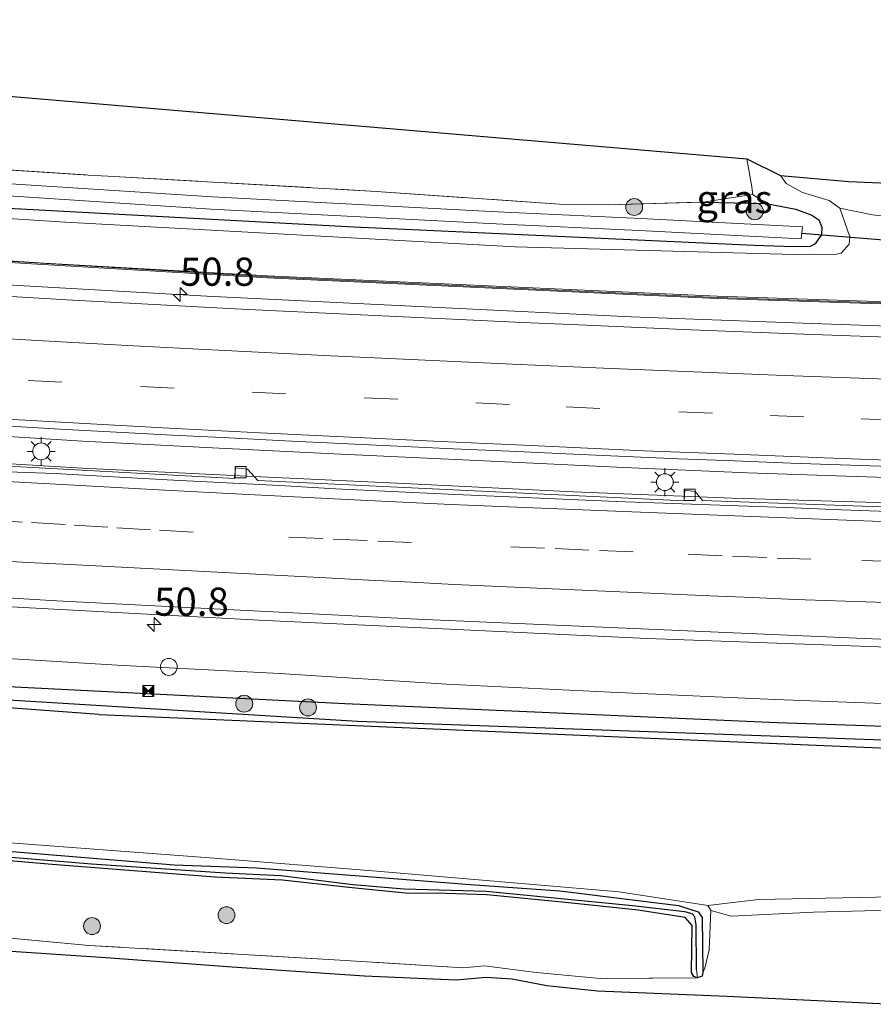
# Model space of a CAD drawing. Units: metres. Extents: x 160000 to 170000, y 462500 to 464750.
# Drawn here: x 163672 to 163747, y 463805 to 463893 of the extents above; entities that cross this region are included whole.
import ezdxf
from ezdxf.enums import TextEntityAlignment as Align

# ---------------------------------------------------------------- set-up
doc = ezdxf.new("R2010")
doc.units = ezdxf.units.M
doc.linetypes.add('IE-TERREINAFSCHEIDING', pattern=[10, 8, -2])
doc.linetypes.add('VW-3-9_STREEP', pattern=[12, 3, -9])
doc.layers.get('0').update_dxf_attribs({"lineweight": 25})
for name, color, linetype, lineweight in [('B-ME-AM-KILOMETR-S-B1', 7, 'Continuous', 18), ('B-ME-BV-GELEIDECONSTRUCTIE-GELEIDERAIL-L-B1', 213, 'BV-GELEIDERAIL', 18), ('B-ME-GR-BOMENSTRUIKEN-GV-B6', 93, 'Continuous', 18), ('B-ME-GR-BOOM-S-B1', 93, 'Continuous', 18), ('B-ME-GW-INSTEEKWATERGANG-L-B1', 10, 'Continuous', 25), ('B-ME-GW-KRUINLIJN-L-B1', 93, 'Continuous', 18), ('B-ME-GW-TEENLIJN-L-B1', 93, 'Continuous', 18), ('B-ME-GW-WATERGANG-GREPPEL-L-B1', 10, 'Continuous', 25), ('B-ME-IE-GRASLAND-GV-B6', 93, 'Continuous', 18), ('B-ME-IE-GRONDWERKLIJN-GROND_INGERICHT-GV-B6', 253, 'Continuous', 18), ('B-ME-IE-INRICHTINGSELEMENT-S-B1', 253, 'Continuous', 18), ('B-ME-IE-MEUBILAIR_WEGMEUBILAIR-LICHTMAST-S-B1', 8, 'Continuous', 18), ('B-ME-IE-TERREINAFSCHEIDING-RASTERHEKWERK-L-B1', 8, 'IE-TERREINAFSCHEIDING', 18), ('B-ME-KG-KADASTRAAL-OPNAMEDTMGRENS-L-B1', 10, 'Continuous', 25), ('B-ME-KW-DUIKER-L-B1', 10, 'Continuous', 25), ('B-ME-KW-GELUIDSWERING-GV-B6', 8, 'Continuous', 18), ('B-ME-KW-SCHERM-L-B1', 8, 'Continuous', 18), ('B-ME-OG-WATER-GV-B6', 153, 'Continuous', 18), ('B-ME-VH-VERH_SOORT-BETON-OVERIG-GV-B6', 8, 'IE-TERREINAFSCHEIDING-NATUURLIJK-HOUTWAL', 18), ('B-ME-VH-VERH_SOORT-BITUMEN-GV-B6', 8, 'IE-TERREINAFSCHEIDING-NATUURLIJK-HOUTWAL', 18), ('B-ME-VV-KOLK-S-B1', 8, 'Continuous', 18), ('B-ME-VW-MARKERING-39STREEP-015-L-B1', 255, 'VW-3-9_STREEP', 18), ('B-ME-VW-MARKERING-STREEP-015-L-B1', 7, 'Continuous', 18)]:
    doc.layers.add(name, color=color, linetype=linetype, lineweight=lineweight)
doc.styles.add('NLCS-ISO', font='NLCS-ISO.TTF')
doc.linetypes.add('BV-GELEIDERAIL', pattern='A,10,-3,[108,NLCS.SHX,S=1,R=0,X=0,Y=0],-3', length=16)
doc.linetypes.add('IE-TERREINAFSCHEIDING-NATUURLIJK-HOUTWAL', pattern='A,7,-1.5,[67,NLCS.SHX,S=0.75,R=45,X=0,Y=0],-1.5,7,-1.5,[70,NLCS.SHX,S=0.75,R=0,X=0,Y=0],-1.5', length=20)

# ---------------------------------------------------------------- blocks, each defined once
blk = doc.blocks.new('camera')
h = blk.add_hatch(color=256)
h.paths.add_polyline_path([(0.5, 0.5), (-0.5, 0.5), (0, 0)])
h.paths.add_polyline_path([(0, 0), (-0.5, -0.5), (0.5, -0.5)])
for p, q in [((-0.5, 0.5), (0.5, -0.5)), ((0.5, 0.5), (-0.5, -0.5))]:
    blk.add_line(p, q)
blk.add_lwpolyline([(-0.5, 0.5), (0.5, 0.5), (0.5, -0.5), (-0.5, -0.5)], close=True)
blk = doc.blocks.new('dtb')
blk.add_circle((0, 0), 0.75)
blk = doc.blocks.new('boom')
blk.add_hatch(color=256).paths.add_polyline_path([(-0.75, 0, 1), (0.75, 0, 1)])
blk.add_circle((0, 0), 0.75)
blk = doc.blocks.new('hecto')
for p, q in [((0, 0.625), (-0.625, 0)), ((0, -0.625), (0, 0.625)), ((-0.625, 0), (0.625, 0)), ((0.625, 0), (0, -0.625))]:
    blk.add_line(p, q)
blk = doc.blocks.new('kolk')
blk.add_lwpolyline([(-0.5, -0.5), (0.5, -0.5), (0.5, 0.5), (-0.5, 0.5)], close=True)
blk = doc.blocks.new('lantaarnpaal')
for p, q in [((-0.884, 0.884), (-0.53, 0.53)), ((0, 0.75), (0, 1.25)), ((0.53, 0.53), (0.884, 0.884)), ((-0.75, 0), (-1.25, 0)), ((0.75, 0), (1.25, 0)), ((-0.53, -0.53), (-0.884, -0.884)), ((0, -0.75), (0, -1.25)), ((0.53, -0.53), (0.884, -0.884))]:
    blk.add_line(p, q)
blk.add_circle((0, 0), 0.75)

msp = doc.modelspace()

# ---------------------------------------------------------------- linework, layer by layer
at = {"layer": 'B-ME-BV-GELEIDECONSTRUCTIE-GELEIDERAIL-L-B1'}
for points in [[(163589.456, 463874.867, 6.473), (163602.217, 463873.763, 6.473), (163618.06, 463872.641, 6.473), (163631.992, 463871.652, 6.492), (163643.988, 463870.857, 6.512), (163656.459, 463870.032, 6.492), (163671.953, 463869.089, 6.512), (163688.2, 463868.194, 6.551), (163708.793, 463867.186, 6.531), (163725.891, 463866.337, 6.551), (163740.311, 463865.801, 6.531), (163753.025, 463865.374, 6.492), (163766.337, 463864.939, 6.492), (163779.581, 463864.58, 6.57), (163797.404, 463864.04, 6.59), (163813.209, 463863.815, 6.629), (163825.488, 463863.733, 6.629), (163836.332, 463863.631, 6.643)], [(163588.479, 463861.499, 6.792), (163598.44, 463860.575, 6.792), (163609.815, 463859.752, 6.831), (163622.163, 463858.791, 6.831), (163634.222, 463857.923, 6.831), (163642.393, 463857.435, 6.811), (163652.881, 463856.806, 6.831), (163665.403, 463856.027, 6.831), (163677.14, 463855.311, 6.87), (163689.289, 463854.677, 6.87), (163699.475, 463854.173, 6.909), (163712.842, 463853.55, 6.928), (163725.237, 463852.943, 6.909), (163736.218, 463852.491, 6.967), (163745.015, 463852.194, 6.948), (163760.998, 463851.644, 6.948), (163772.854, 463851.285, 6.948), (163785.146, 463850.947, 6.987), (163797.399, 463850.703, 6.948), (163810.585, 463850.458, 6.948), (163821.438, 463850.396, 6.948), (163832.247, 463850.415, 6.948), (163838.139, 463850.365, 6.96)], [(163837.954, 463847.975, 6.831), (163824.832, 463848.096, 6.811), (163812.081, 463848.185, 6.811), (163800.581, 463848.356, 6.772), (163785.974, 463848.624, 6.792), (163773.593, 463848.866, 6.811), (163759.644, 463849.333, 6.831), (163746.723, 463849.874, 6.792), (163734.866, 463850.239, 6.772), (163720.782, 463850.796, 6.792), (163706.307, 463851.518, 6.792), (163692.994, 463852.122, 6.733), (163677.15, 463852.897, 6.753), (163662.873, 463853.77, 6.753), (163646.235, 463854.825, 6.733), (163631.689, 463855.73, 6.714), (163615.547, 463856.935, 6.694), (163599.722, 463858.175, 6.694), (163588.3, 463859.051, 6.712)], [(163842.651, 463830.422, 6.886), (163833.315, 463830.415, 6.886), (163823.931, 463830.497, 6.847), (163816.003, 463830.557, 6.847), (163806.64, 463830.509, 6.847), (163797.274, 463830.667, 6.866), (163786.677, 463830.893, 6.847), (163777.294, 463831.089, 6.808), (163761.367, 463831.504, 6.827), (163750.622, 463831.894, 6.808), (163738.686, 463832.342, 6.808), (163724.047, 463833.005, 6.808), (163709.481, 463833.717, 6.847), (163694.641, 463834.666, 6.808), (163680.226, 463835.404, 6.827), (163669.462, 463836.043, 6.847), (163658.788, 463836.701, 6.827), (163646.806, 463837.434, 6.788), (163634.878, 463838.261, 6.73), (163624.323, 463838.922, 6.73), (163609.564, 463840.123, 6.73), (163596.324, 463841.083, 6.71), (163587.042, 463841.86, 6.659)]]:
    msp.add_polyline3d(points, dxfattribs=at)
at = {"layer": 'B-ME-GR-BOMENSTRUIKEN-GV-B6'}
for points in [[(163752.872, 463874.829, 5.856), (163747.325, 463875.413, 5.861), (163744.444, 463876.008, 5.865), (163743.476, 463876.684, 5.865), (163741.123, 463877.395, 5.865), (163739.667, 463878.196, 5.865), (163739.15, 463878.897, 5.865), (163745.242, 463878.37, 6.371), (163752.249, 463878.06, 6.371)], [(163586.689, 463837.04, 5.657), (163610.515, 463835.3, 5.714), (163643.849, 463833.199, 5.723), (163668.928, 463831.712, 5.756), (163678.612, 463831.014, 5.789), (163686.272, 463830.687, 5.797), (163726.235, 463828.979, 5.836), (163766.199, 463827.272, 5.876), (163802.86, 463826.483, 5.96), (163825.444, 463826.093, 6.164), (163864.372, 463826.245, 6.106)], [(163837.023, 463814.339, 6.127), (163809.074, 463814.226, 5.901), (163805.072, 463814.046, 6.027), (163801.731, 463814.476, 6.208), (163799.58, 463815.296, 6.266), (163795.874, 463815.553, 6.29), (163767.028, 463815.157, 6.121), (163737.207, 463814.585, 5.968), (163732.702, 463814.048, 5.729), (163724.827, 463815.256, 5.96), (163703.283, 463817.099, 5.826), (163688.451, 463818.274, 5.566), (163665.54, 463819.99, 5.66), (163654.757, 463820.605, 5.664), (163650.134, 463821.176, 5.656), (163638.536, 463822.145, 5.631), (163608.1, 463825.458, 5.322), (163596.531, 463827.151, 5.109), (163595.49, 463827.061, 5.122), (163593.673, 463826.502, 5.234), (163590.827, 463825.095, 5.274)], [(163732.969, 463813.584, 5.732), (163732.702, 463814.048, 5.729), (163737.207, 463814.585, 5.968), (163767.028, 463815.157, 6.121), (163795.874, 463815.553, 6.29), (163799.58, 463815.296, 6.266), (163801.731, 463814.476, 6.208), (163805.072, 463814.046, 6.027), (163802.504, 463813.253, 5.935), (163799.992, 463813.424, 5.931), (163785.284, 463813.591, 5.825), (163771.059, 463813.73, 5.842), (163758.076, 463813.864, 5.842), (163742.085, 463813.449, 5.816), (163734.778, 463813.104, 5.849), (163732.969, 463813.584, 5.732)]]:
    msp.add_polyline3d(points, dxfattribs=at)
at = {"layer": 'B-ME-GW-INSTEEKWATERGANG-L-B1'}
msp.add_line((163732.252, 463876.529, 4.792), (163737.89, 463876.406, 4.996), dxfattribs=at)
for points in [[(163741.951, 463875.385, 4.996), (163742.583, 463874.949, 4.996), (163742.848, 463874.321, 4.996), (163742.796, 463873.658, 4.996), (163742.246, 463872.84, 4.996), (163741.785, 463872.602, 4.996), (163740.311, 463872.561, 4.996), (163736.83, 463872.687, 4.996), (163701.249, 463874.308, 4.72), (163665.583, 463876.241, 4.604), (163626.38, 463879.154, 4.501), (163590.004, 463882.35, 4.501)], [(163737.89, 463876.406, 4.996), (163740.533, 463875.909, 4.996), (163741.951, 463875.385, 4.996)], [(163678.612, 463831.014, 5.789), (163668.928, 463831.712, 5.756), (163643.849, 463833.199, 5.723), (163610.515, 463835.3, 5.714), (163586.689, 463837.04, 5.657)], [(163871.476, 463828.436, 6.11), (163848.292, 463828.168, 5.997), (163845.316, 463828.2, 6.005), (163805.318, 463828.626, 6.118), (163778.976, 463828.897, 5.968), (163778.857, 463828.901, 5.968), (163738.88, 463830.27, 5.951), (163700.451, 463831.957, 5.947), (163669.978, 463833.502, 6.052)], [(163678.612, 463831.014, 5.789), (163686.272, 463830.687, 5.797), (163726.235, 463828.979, 5.836), (163766.199, 463827.272, 5.876), (163802.86, 463826.483, 5.96), (163825.444, 463826.093, 6.164), (163864.372, 463826.245, 6.106), (163870.677, 463826.275, 6.117)], [(163596.809, 463820.171, 4.819), (163596.114, 463820.626, 4.819), (163595.953, 463821.648, 4.819), (163596.391, 463825.271, 4.819), (163596.764, 463825.871, 4.819), (163597.664, 463826.126, 4.819), (163616.457, 463823.872, 4.819), (163644.631, 463820.8, 5.002), (163666.909, 463819.156, 5.216), (163685.29, 463817.649, 5.275), (163692.6, 463817.386, 5.277), (163711.607, 463815.908, 5.274), (163719.547, 463815.345, 5.391), (163730.104, 463814.026, 5.532), (163731.839, 463813.478, 5.532), (163732.216, 463812.96, 5.532), (163732.258, 463808.086, 5.683)], [(163731.308, 463812.257, 5.441), (163730.69, 463812.974, 5.441), (163726.504, 463813.635, 5.303), (163720.061, 463814.319, 5.131), (163713.073, 463814.985, 5.077), (163709.45, 463815.107, 5.073), (163705.834, 463815.14, 5.073), (163700.804, 463815.625, 5.069), (163694.911, 463816.282, 5.073), (163688.904, 463816.563, 5.081), (163674.44, 463817.679, 5.056), (163666.802, 463818.342, 5.26)], [(163731.793, 463807.606, 5.681), (163731.478, 463807.718, 5.681), (163731.264, 463808.077, 5.681), (163731.308, 463812.257, 5.441)], [(163732.258, 463808.086, 5.683), (163732.206, 463807.773, 5.681), (163731.793, 463807.606, 5.681)]]:
    msp.add_polyline3d(points, dxfattribs=at)
at = {"layer": 'B-ME-GW-KRUINLIJN-L-B1'}
for points in [[(163675.567, 463874.77, 5.531), (163642.278, 463876.93, 5.497), (163613.865, 463879.123, 5.502), (163600.305, 463880.452, 5.502), (163589.949, 463881.607, 5.399)], [(163740.383, 463871.875, 5.368), (163742.087, 463871.905, 5.373), (163743.994, 463871.884, 5.865), (163744.556, 463872.011, 5.865), (163745.277, 463872.806, 5.865), (163745.337, 463873.458, 5.865), (163744.444, 463876.008, 5.865)], [(163675.567, 463874.77, 5.531), (163675.646, 463874.766, 5.531), (163715.586, 463872.578, 5.482), (163740.383, 463871.875, 5.368)], [(163805.072, 463814.046, 6.027), (163801.731, 463814.476, 6.208), (163799.58, 463815.296, 6.266), (163795.874, 463815.553, 6.29), (163767.028, 463815.157, 6.121), (163737.207, 463814.585, 5.968), (163732.702, 463814.048, 5.729)], [(163732.969, 463813.584, 5.732), (163732.832, 463810.096, 5.802), (163732.434, 463808.471, 5.772), (163732.258, 463808.086, 5.683)]]:
    msp.add_polyline3d(points, dxfattribs=at)
at = {"layer": 'B-ME-GW-TEENLIJN-L-B1'}
for p, q in [((163736.161, 463880.388, 5.112), (163736.584, 463878.077, 5.11)), ((163736.584, 463878.077, 5.11), (163736.72, 463877.223, 5.01)), ((163736.72, 463877.223, 5.01), (163737.89, 463876.406, 4.996))]:
    msp.add_line(p, q, dxfattribs=at)
at = {"layer": 'B-ME-GW-WATERGANG-GREPPEL-L-B1'}
msp.add_line((163731.692, 463808.344, 5.251), (163731.684, 463812.329, 5.106), dxfattribs=at)
for points in [[(163668.601, 463832.43, 5.543), (163701.582, 463830.414, 5.374), (163728.264, 463829.473, 5.35), (163768.239, 463828.062, 5.315), (163797.284, 463827.53, 5.42), (163824.173, 463827.159, 5.591), (163858.261, 463827.071, 5.675), (163871.105, 463827.164, 5.685)], [(163731.684, 463812.329, 5.106), (163731.548, 463813.02, 5.106), (163731.31, 463813.307, 5.085), (163730.656, 463813.483, 5.073), (163726.015, 463814.017, 4.985), (163713.004, 463815.297, 4.826), (163705.727, 463815.478, 4.801), (163701.153, 463815.875, 4.734), (163694.766, 463816.674, 4.642), (163689.827, 463816.912, 4.688), (163677.949, 463817.719, 4.675), (163666.146, 463818.681, 4.684)]]:
    msp.add_polyline3d(points, dxfattribs=at)
at = {"layer": 'B-ME-IE-GRASLAND-GV-B6'}
for points in [[(163590.217, 463885.233, 4.543), (163606.998, 463883.871, 4.543), (163626.18, 463882.42, 4.589), (163644.152, 463881.069, 4.681), (163659.443, 463880.105, 4.75), (163677.639, 463878.942, 4.775), (163679.395, 463878.856, 4.771), (163703.268, 463877.49, 4.717), (163719.515, 463876.345, 4.863), (163723.89, 463876.284, 4.859), (163732.252, 463876.529, 4.792), (163737.89, 463876.406, 4.996)], [(163590.083, 463883.435, 3.96), (163607.343, 463881.585, 3.96), (163621.672, 463880.403, 3.96), (163638.728, 463879.183, 3.96), (163653.848, 463878.183, 3.96), (163667.831, 463877.261, 3.96), (163688.572, 463875.923, 3.96), (163713.902, 463874.598, 3.96), (163726.616, 463874.015, 3.96), (163740.997, 463873.274, 3.96), (163741.124, 463874.352, 3.96), (163726.743, 463875.093, 3.96), (163714.029, 463875.676, 3.96), (163688.699, 463877, 3.96), (163667.958, 463878.339, 3.96), (163653.975, 463879.26, 3.96), (163638.854, 463880.261, 3.96), (163621.799, 463881.481, 3.96), (163607.47, 463882.663, 3.96), (163590.21, 463884.513, 3.96)], [(163590.004, 463882.35, 4.501), (163626.38, 463879.154, 4.501), (163665.583, 463876.241, 4.604), (163701.249, 463874.308, 4.72), (163736.83, 463872.687, 4.996), (163740.311, 463872.561, 4.996), (163741.785, 463872.602, 4.996), (163742.246, 463872.84, 4.996), (163742.796, 463873.658, 4.996), (163742.848, 463874.321, 4.996), (163742.583, 463874.949, 4.996), (163741.951, 463875.385, 4.996), (163740.533, 463875.909, 4.996), (163737.89, 463876.406, 4.996), (163736.72, 463877.223, 5.01), (163736.584, 463878.077, 5.11)], [(163737.89, 463876.406, 4.996), (163740.533, 463875.909, 4.996), (163741.951, 463875.385, 4.996), (163742.583, 463874.949, 4.996), (163742.848, 463874.321, 4.996), (163742.796, 463873.658, 4.996), (163742.246, 463872.84, 4.996), (163741.785, 463872.602, 4.996), (163740.311, 463872.561, 4.996), (163736.83, 463872.687, 4.996), (163701.249, 463874.308, 4.72), (163665.583, 463876.241, 4.604), (163626.38, 463879.154, 4.501), (163590.004, 463882.35, 4.501)], [(163736.584, 463878.077, 5.11), (163736.161, 463880.388, 5.112), (163739.15, 463878.897, 5.865), (163739.667, 463878.196, 5.865), (163741.123, 463877.395, 5.865), (163743.476, 463876.684, 5.865), (163744.444, 463876.008, 5.865), (163745.337, 463873.458, 5.865), (163745.277, 463872.806, 5.865), (163744.556, 463872.011, 5.865), (163743.994, 463871.884, 5.865), (163742.087, 463871.905, 5.373), (163740.383, 463871.875, 5.368), (163715.586, 463872.578, 5.482), (163675.646, 463874.766, 5.531), (163675.567, 463874.77, 5.531), (163642.278, 463876.93, 5.497), (163613.865, 463879.123, 5.502), (163600.305, 463880.452, 5.502), (163589.949, 463881.607, 5.399)], [(163589.949, 463881.607, 5.399), (163600.305, 463880.452, 5.502), (163613.865, 463879.123, 5.502), (163642.278, 463876.93, 5.497), (163675.567, 463874.77, 5.531), (163675.646, 463874.766, 5.531), (163715.586, 463872.578, 5.482), (163740.383, 463871.875, 5.368), (163742.087, 463871.905, 5.373), (163743.994, 463871.884, 5.865), (163744.556, 463872.011, 5.865), (163745.277, 463872.806, 5.865), (163745.337, 463873.458, 5.865), (163744.444, 463876.008, 5.865), (163747.325, 463875.413, 5.861), (163752.872, 463874.829, 5.856), (163756.623, 463874.889, 5.482), (163756.742, 463871.16, 5.382), (163780.232, 463870.13, 5.424), (163815.081, 463869.261, 5.516), (163835.185, 463869.045, 5.579)], [(163737.89, 463876.406, 4.996), (163732.252, 463876.529, 4.792), (163736.72, 463877.223, 5.01), (163737.89, 463876.406, 4.996)], [(163592.517, 463876.561, 5.729), (163612.576, 463875.104, 5.803), (163616.462, 463874.76, 5.775), (163617.728, 463874.696, 5.784), (163653.652, 463872.19, 5.792), (163693.556, 463869.8, 5.817), (163733.536, 463867.977, 5.846), (163773.55, 463866.673, 5.885), (163817.48, 463865.85, 5.907), (163857.482, 463865.656, 5.917)], [(163857.487, 463865.876, 5.931), (163817.507, 463866.052, 5.894), (163773.527, 463866.858, 5.9), (163733.535, 463868.174, 5.848), (163693.576, 463869.995, 5.816), (163673.746, 463871.121, 5.799), (163653.704, 463872.404, 5.791), (163617.725, 463874.888, 5.774), (163616.43, 463874.982, 5.775), (163612.467, 463875.292, 5.783), (163592.525, 463876.746, 5.753)], [(163751.214, 463864.446, 5.993), (163741.225, 463864.818, 5.988), (163731.232, 463865.199, 5.977), (163721.241, 463865.619, 5.983), (163716.245, 463865.836, 5.985), (163711.25, 463866.068, 5.976), (163701.262, 463866.548, 5.963), (163691.278, 463867.039, 5.958), (163686.284, 463867.281, 5.957), (163681.291, 463867.545, 5.956), (163676.299, 463867.835, 5.952), (163671.307, 463868.108, 5.948), (163661.326, 463868.727, 5.939), (163651.345, 463869.329, 5.944), (163641.364, 463869.939, 5.938), (163631.387, 463870.617, 5.92), (163626.4, 463870.984, 5.918), (163616.431, 463871.749, 5.913), (163606.46, 463872.507, 5.903), (163596.491, 463873.275, 5.894), (163589.381, 463873.843, 5.89)], [(163770.727, 463848.663, 6.087), (163732.243, 463850.029, 6.035), (163731.576, 463850.839, 6.036), (163730.667, 463850.935, 6.037), (163730.604, 463849.982, 6.043), (163692.737, 463851.808, 5.985), (163691.814, 463852.799, 5.99), (163690.744, 463852.927, 5.991), (163690.662, 463851.977, 5.991), (163652.645, 463854.057, 5.894), (163651.645, 463854.981, 5.891), (163650.914, 463855.033, 5.891), (163650.873, 463854.165, 5.881), (163632.343, 463855.44, 5.851), (163612.542, 463856.861, 5.802), (163611.818, 463857.737, 5.824), (163610.832, 463857.912, 5.824), (163610.77, 463856.968, 5.824), (163588.277, 463858.74, 5.88)], [(163665.17, 463856.942, 6.157), (163675.155, 463856.373, 6.162), (163685.14, 463855.834, 6.176), (163690.134, 463855.595, 6.186), (163695.128, 463855.338, 6.193), (163700.125, 463855.104, 6.203), (163710.112, 463854.614, 6.216), (163715.109, 463854.416, 6.223), (163720.104, 463854.181, 6.23), (163730.094, 463853.728, 6.231), (163735.09, 463853.543, 6.251), (163740.087, 463853.35, 6.253), (163755.078, 463852.824, 6.251)], [(163845.316, 463828.2, 6.005), (163805.318, 463828.626, 6.118), (163778.976, 463828.897, 5.968), (163778.857, 463828.901, 5.968), (163738.88, 463830.27, 5.951), (163700.451, 463831.957, 5.947), (163669.978, 463833.502, 6.052), (163651.886, 463834.928, 6.056), (163613.542, 463837.469, 6.027), (163586.87, 463839.514, 5.861), (163587.3752, 463846.419, 6.1823), (163592.324, 463845.9986, 6.2023), (163625.8308, 463843.4026, 6.2429), (163659.1629, 463841.1961, 6.2571), (163692.8391, 463839.3777, 6.2898), (163727.3069, 463837.7732, 6.3152), (163748.6944, 463836.9978, 6.3288), (163758.0003, 463836.7135, 6.4633), (163767.4418, 463836.3874, 6.4728), (163778.079, 463836.166, 6.497), (163787.8268, 463835.8374, 6.5077), (163798.1007, 463835.639, 6.5356), (163818.4304, 463835.4174, 6.535), (163838.2908, 463835.2702, 6.5278)], [(163586.764, 463838.056, 4.96), (163586.87, 463839.514, 5.861), (163613.542, 463837.469, 6.027), (163651.886, 463834.928, 6.056), (163669.978, 463833.502, 6.052), (163700.451, 463831.957, 5.947), (163738.88, 463830.27, 5.951), (163778.857, 463828.901, 5.968), (163778.976, 463828.897, 5.968), (163805.318, 463828.626, 6.118), (163845.316, 463828.2, 6.005)], [(163586.689, 463837.04, 5.657), (163586.764, 463838.056, 4.96), (163606.69, 463836.561, 5.255), (163634.484, 463834.633, 5.339), (163658.303, 463833.108, 5.41), (163668.601, 463832.43, 5.543), (163701.582, 463830.414, 5.374), (163728.264, 463829.473, 5.35), (163768.239, 463828.062, 5.315), (163797.284, 463827.53, 5.42), (163824.173, 463827.159, 5.591), (163858.261, 463827.071, 5.675)], [(163858.261, 463827.071, 5.675), (163824.173, 463827.159, 5.591), (163797.284, 463827.53, 5.42), (163768.239, 463828.062, 5.315), (163728.264, 463829.473, 5.35), (163701.582, 463830.414, 5.374), (163668.601, 463832.43, 5.543), (163658.303, 463833.108, 5.41), (163634.484, 463834.633, 5.339), (163606.69, 463836.561, 5.255), (163586.764, 463838.056, 4.96)], [(163864.372, 463826.245, 6.106), (163825.444, 463826.093, 6.164), (163802.86, 463826.483, 5.96), (163766.199, 463827.272, 5.876), (163726.235, 463828.979, 5.836), (163686.272, 463830.687, 5.797), (163678.612, 463831.014, 5.789), (163668.928, 463831.712, 5.756), (163643.849, 463833.199, 5.723), (163610.515, 463835.3, 5.714), (163586.689, 463837.04, 5.657)], [(163665.54, 463819.99, 5.66), (163688.451, 463818.274, 5.566), (163703.283, 463817.099, 5.826), (163724.827, 463815.256, 5.96), (163732.702, 463814.048, 5.729), (163732.969, 463813.584, 5.732)], [(163748.616, 463805.259, 5.572), (163734.425, 463805.942, 5.526), (163722.899, 463806.423, 5.388), (163718.41, 463806.892, 5.388), (163715.336, 463807.503, 5.434), (163712.971, 463807.654, 5.411), (163710.35, 463807.418, 5.411), (163702.193, 463807.749, 5.526), (163690.444, 463808.55, 5.388), (163679.212, 463809.388, 5.388), (163670.362, 463809.97, 5.388), (163655.388, 463811.35, 5.273), (163650.719, 463811.9, 5.273), (163645.145, 463813.231, 5.296), (163643.706, 463813.368, 5.342), (163641.993, 463813.002, 5.296), (163639.709, 463812.959, 5.273), (163631.526, 463813.71, 5.273), (163621.466, 463814.749, 5.319), (163605.102, 463816.679, 5.25), (163594.107, 463817.977, 5.342), (163585.359, 463818.861, 5.227)], [(163731.692, 463808.344, 5.251), (163731.684, 463812.329, 5.106), (163731.548, 463813.02, 5.106), (163731.31, 463813.307, 5.085), (163730.656, 463813.483, 5.073), (163726.015, 463814.017, 4.985), (163713.004, 463815.297, 4.826), (163705.727, 463815.478, 4.801), (163701.153, 463815.875, 4.734), (163694.766, 463816.674, 4.642), (163689.827, 463816.912, 4.688), (163677.949, 463817.719, 4.675), (163666.146, 463818.681, 4.684)], [(163666.146, 463818.681, 4.684), (163677.949, 463817.719, 4.675), (163689.827, 463816.912, 4.688), (163694.766, 463816.674, 4.642), (163701.153, 463815.875, 4.734), (163705.727, 463815.478, 4.801), (163713.004, 463815.297, 4.826), (163726.015, 463814.017, 4.985), (163730.656, 463813.483, 5.073), (163731.31, 463813.307, 5.085), (163731.548, 463813.02, 5.106), (163731.684, 463812.329, 5.106), (163731.692, 463808.344, 5.251), (163731.793, 463807.606, 5.681), (163731.478, 463807.718, 5.681), (163731.264, 463808.077, 5.681), (163731.308, 463812.257, 5.441), (163730.69, 463812.974, 5.441), (163726.504, 463813.635, 5.303), (163720.061, 463814.319, 5.131), (163713.073, 463814.985, 5.077), (163709.45, 463815.107, 5.073), (163705.834, 463815.14, 5.073), (163700.804, 463815.625, 5.069), (163694.911, 463816.282, 5.073), (163688.904, 463816.563, 5.081), (163674.44, 463817.679, 5.056), (163666.802, 463818.342, 5.26)], [(163732.969, 463813.584, 5.732), (163732.832, 463810.096, 5.802), (163732.434, 463808.471, 5.772), (163732.258, 463808.086, 5.683), (163732.216, 463812.96, 5.532), (163731.839, 463813.478, 5.532), (163730.104, 463814.026, 5.532), (163719.547, 463815.345, 5.391), (163711.607, 463815.908, 5.274), (163692.6, 463817.386, 5.277), (163685.29, 463817.649, 5.275), (163666.909, 463819.156, 5.216)], [(163666.909, 463819.156, 5.216), (163685.29, 463817.649, 5.275), (163692.6, 463817.386, 5.277), (163711.607, 463815.908, 5.274), (163719.547, 463815.345, 5.391), (163730.104, 463814.026, 5.532), (163731.839, 463813.478, 5.532), (163732.216, 463812.96, 5.532), (163732.258, 463808.086, 5.683), (163732.206, 463807.773, 5.681), (163731.793, 463807.606, 5.681), (163731.692, 463808.344, 5.251)], [(163666.802, 463818.342, 5.26), (163674.44, 463817.679, 5.056), (163688.904, 463816.563, 5.081), (163694.911, 463816.282, 5.073), (163700.804, 463815.625, 5.069), (163705.834, 463815.14, 5.073), (163709.45, 463815.107, 5.073), (163713.073, 463814.985, 5.077), (163720.061, 463814.319, 5.131), (163726.504, 463813.635, 5.303), (163730.69, 463812.974, 5.441), (163731.308, 463812.257, 5.441), (163731.264, 463808.077, 5.681), (163731.478, 463807.718, 5.681), (163731.793, 463807.606, 5.681), (163723.141, 463807.549, 5.42), (163717.444, 463808.082, 5.315), (163712.858, 463808.675, 5.253), (163710.971, 463808.496, 5.248), (163700.5, 463809.156, 5.219), (163677.724, 463810.491, 5.182), (163664.328, 463811.726, 5.351)], [(163633.967, 463814.98, 5.247), (163635.925, 463814.743, 5.243), (163639.501, 463814.415, 5.23), (163642.269, 463814.375, 5.239), (163644.106, 463814.609, 5.239), (163647.831, 463813.89, 5.239), (163649.345, 463813.439, 5.239), (163653.653, 463812.643, 5.197), (163664.328, 463811.726, 5.351), (163677.724, 463810.491, 5.182), (163700.5, 463809.156, 5.219), (163710.971, 463808.496, 5.248), (163712.858, 463808.675, 5.253), (163717.444, 463808.082, 5.315), (163723.141, 463807.549, 5.42), (163731.793, 463807.606, 5.681), (163732.206, 463807.773, 5.681), (163732.258, 463808.086, 5.683), (163732.434, 463808.471, 5.772), (163732.832, 463810.096, 5.802), (163732.969, 463813.584, 5.732), (163734.778, 463813.104, 5.849), (163742.085, 463813.449, 5.816), (163758.076, 463813.864, 5.842)]]:
    msp.add_polyline3d(points, dxfattribs=at)
at = {"layer": 'B-ME-IE-GRONDWERKLIJN-GROND_INGERICHT-GV-B6'}
msp.add_polyline3d([(163732.252, 463876.529, 4.792), (163723.89, 463876.284, 4.859), (163719.515, 463876.345, 4.863), (163703.268, 463877.49, 4.717), (163679.395, 463878.856, 4.771), (163677.639, 463878.942, 4.775), (163659.443, 463880.105, 4.75), (163644.152, 463881.069, 4.681), (163626.18, 463882.42, 4.589), (163606.998, 463883.871, 4.543), (163590.217, 463885.233, 4.543), (163590.7664, 463892.7465, 4.5407), (163736.161, 463880.388, 5.112), (163736.584, 463878.077, 5.11), (163736.72, 463877.223, 5.01), (163732.252, 463876.529, 4.792)], dxfattribs=at)
at = {"layer": 'B-ME-IE-TERREINAFSCHEIDING-RASTERHEKWERK-L-B1'}
for p, q in [((163732.252, 463876.529, 4.792), (163736.72, 463877.223, 5.01)), ((163731.793, 463807.606, 5.681), (163723.141, 463807.549, 5.42))]:
    msp.add_line(p, q, dxfattribs=at)
for points in [[(163590.217, 463885.233, 4.543), (163606.998, 463883.871, 4.543), (163626.18, 463882.42, 4.589), (163644.152, 463881.069, 4.681), (163659.443, 463880.105, 4.75), (163677.639, 463878.942, 4.775)], [(163677.639, 463878.942, 4.775), (163679.395, 463878.856, 4.771), (163703.268, 463877.49, 4.717)], [(163703.268, 463877.49, 4.717), (163719.515, 463876.345, 4.863), (163723.89, 463876.284, 4.859), (163732.252, 463876.529, 4.792)], [(163723.141, 463807.549, 5.42), (163717.444, 463808.082, 5.315), (163712.858, 463808.675, 5.253), (163710.971, 463808.496, 5.248), (163700.5, 463809.156, 5.219), (163677.724, 463810.491, 5.182), (163664.328, 463811.726, 5.351)]]:
    msp.add_polyline3d(points, dxfattribs=at)
at = {"layer": 'B-ME-KG-KADASTRAAL-OPNAMEDTMGRENS-L-B1'}
for points in [[(163590.7664, 463892.7465, 4.5407), (163736.161, 463880.388, 5.112), (163739.15, 463878.897, 5.865), (163745.242, 463878.37, 6.371), (163752.249, 463878.06, 6.371), (163759.477, 463884.742, 6.658), (163762.938, 463884.138, 6.612), (163766.902, 463883.724, 6.635), (163771.363, 463883.451, 6.52), (163774.926, 463883.368, 6.52), (163777.159, 463883.384, 6.451), (163785.029, 463883.387, 6.525), (163786.007, 463882.787, 6.514), (163786.732, 463881.726, 6.403), (163792.83, 463881.754, 6.38), (163816.379, 463881.745, 6.474), (163816.431, 463882.981, 6.474), (163817.571, 463882.922, 6.474), (163817.491, 463881.777, 6.474), (163840.7, 463881.871, 6.517)], [(163748.616, 463805.259, 5.572), (163734.425, 463805.942, 5.526), (163722.899, 463806.423, 5.388), (163718.41, 463806.892, 5.388), (163715.336, 463807.503, 5.434), (163712.971, 463807.654, 5.411), (163710.35, 463807.418, 5.411), (163702.193, 463807.749, 5.526), (163690.444, 463808.55, 5.388), (163679.212, 463809.388, 5.388), (163670.362, 463809.97, 5.388), (163655.388, 463811.35, 5.273), (163650.719, 463811.9, 5.273), (163645.145, 463813.231, 5.296), (163643.706, 463813.368, 5.342), (163641.993, 463813.002, 5.296), (163639.709, 463812.959, 5.273), (163631.526, 463813.71, 5.273), (163621.466, 463814.749, 5.319), (163605.102, 463816.679, 5.25), (163594.107, 463817.977, 5.342), (163585.359, 463818.861, 5.227)]]:
    msp.add_polyline3d(points, dxfattribs=at)
at = {"layer": 'B-ME-KW-DUIKER-L-B1'}
msp.add_line((163757.103, 463872.452, 4.519), (163741.052, 463873.739, 3.96), dxfattribs=at)
at = {"layer": 'B-ME-KW-GELUIDSWERING-GV-B6'}
for points in [[(163592.517, 463876.561, 5.729), (163592.525, 463876.746, 5.753), (163612.467, 463875.292, 5.783), (163616.43, 463874.982, 5.775), (163617.725, 463874.888, 5.774), (163653.704, 463872.404, 5.791), (163673.746, 463871.121, 5.799), (163693.576, 463869.995, 5.816), (163733.535, 463868.174, 5.848), (163773.527, 463866.858, 5.9), (163817.507, 463866.052, 5.894), (163857.487, 463865.876, 5.931)], [(163857.482, 463865.656, 5.917), (163817.48, 463865.85, 5.907), (163773.55, 463866.673, 5.885), (163733.536, 463867.977, 5.846), (163693.556, 463869.8, 5.817), (163653.652, 463872.19, 5.792), (163617.728, 463874.696, 5.784), (163616.462, 463874.76, 5.775), (163612.576, 463875.104, 5.803), (163592.517, 463876.561, 5.729)]]:
    msp.add_polyline3d(points, dxfattribs=at)
at = {"layer": 'B-ME-KW-SCHERM-L-B1'}
msp.add_polyline3d([(163592.5164, 463876.6565, 8.242), (163604.295, 463875.7909, 8.243), (163604.3292, 463875.7883, 8.772), (163608.2786, 463875.4985, 8.772), (163608.2934, 463875.4969, 9.279), (163612.2658, 463875.2108, 9.28), (163612.2873, 463875.2091, 9.803), (163616.3394, 463874.8816, 9.8027), (163653.6518, 463872.2931, 9.8), (163693.5866, 463869.8947, 9.819), (163733.5409, 463868.0744, 9.849), (163773.5179, 463866.7646, 9.874), (163817.4812, 463865.946, 9.911), (163857.4851, 463865.7627, 9.918), (163897.479, 463866.1776, 9.958), (163937.48, 463866.9346, 9.972), (163940.6805, 463867.0173, 9.9883)], dxfattribs=at)
at = {"layer": 'B-ME-OG-WATER-GV-B6'}
msp.add_polyline3d([(163590.21, 463884.513, 3.96), (163607.47, 463882.663, 3.96), (163621.799, 463881.481, 3.96), (163638.854, 463880.261, 3.96), (163653.975, 463879.26, 3.96), (163667.958, 463878.339, 3.96), (163688.699, 463877, 3.96), (163714.029, 463875.676, 3.96), (163726.743, 463875.093, 3.96), (163741.124, 463874.352, 3.96), (163740.997, 463873.274, 3.96), (163726.616, 463874.015, 3.96), (163713.902, 463874.598, 3.96), (163688.572, 463875.923, 3.96), (163667.831, 463877.261, 3.96), (163653.848, 463878.183, 3.96), (163638.728, 463879.183, 3.96), (163621.672, 463880.403, 3.96), (163607.343, 463881.585, 3.96), (163590.083, 463883.435, 3.96), (163590.21, 463884.513, 3.96)], dxfattribs=at)
at = {"layer": 'B-ME-VH-VERH_SOORT-BETON-OVERIG-GV-B6'}
for points in [[(163588.277, 463858.74, 5.88), (163610.77, 463856.968, 5.824), (163610.832, 463857.912, 5.824), (163611.818, 463857.737, 5.824), (163612.542, 463856.861, 5.802), (163632.343, 463855.44, 5.851), (163650.873, 463854.165, 5.881), (163650.914, 463855.033, 5.891), (163651.645, 463854.981, 5.891), (163652.645, 463854.057, 5.894), (163690.662, 463851.977, 5.991), (163690.744, 463852.927, 5.991), (163691.814, 463852.799, 5.99), (163692.737, 463851.808, 5.985), (163730.604, 463849.982, 6.043), (163730.667, 463850.935, 6.037), (163731.576, 463850.839, 6.036), (163732.243, 463850.029, 6.035), (163770.727, 463848.663, 6.087)], [(163749.588, 463849.004, 6.07), (163744.592, 463849.2, 6.067), (163739.595, 463849.388, 6.074), (163729.602, 463849.751, 6.069), (163724.606, 463849.95, 6.067), (163709.625, 463850.59, 6.053), (163699.636, 463851.066, 6.042), (163694.645, 463851.364, 6.033), (163684.657, 463851.851, 6.05), (163674.674, 463852.419, 6.035), (163669.677, 463852.604, 6.029), (163664.688, 463852.947, 6.019), (163659.697, 463853.25, 6.009), (163649.716, 463853.86, 6.002), (163644.727, 463854.183, 6.003), (163634.757, 463854.859, 5.997), (163624.781, 463855.547, 5.987), (163619.793, 463855.898, 5.979), (163609.822, 463856.653, 5.977), (163599.854, 463857.432, 5.981), (163594.87, 463857.833, 5.98), (163588.251, 463858.387, 5.979)]]:
    msp.add_polyline3d(points, dxfattribs=at)
at = {"layer": 'B-ME-VH-VERH_SOORT-BITUMEN-GV-B6'}
for points in [[(163589.381, 463873.843, 5.89), (163596.491, 463873.275, 5.894), (163606.46, 463872.507, 5.903), (163616.431, 463871.749, 5.913), (163626.4, 463870.984, 5.918), (163631.387, 463870.617, 5.92), (163641.364, 463869.939, 5.938), (163651.345, 463869.329, 5.944), (163661.326, 463868.727, 5.939), (163671.307, 463868.108, 5.948), (163676.299, 463867.835, 5.952), (163681.291, 463867.545, 5.956), (163686.284, 463867.281, 5.957), (163691.278, 463867.039, 5.958), (163701.262, 463866.548, 5.963), (163711.25, 463866.068, 5.976), (163716.245, 463865.836, 5.985), (163721.241, 463865.619, 5.983), (163731.232, 463865.199, 5.977), (163741.225, 463864.818, 5.988), (163751.214, 463864.446, 5.993)], [(163735.09, 463853.543, 6.251), (163730.094, 463853.728, 6.231), (163720.104, 463854.181, 6.23), (163715.109, 463854.416, 6.223), (163710.112, 463854.614, 6.216), (163700.125, 463855.104, 6.203), (163695.128, 463855.338, 6.193), (163690.134, 463855.595, 6.186), (163685.14, 463855.834, 6.176), (163675.155, 463856.373, 6.162), (163665.17, 463856.942, 6.157), (163660.179, 463857.236, 6.152), (163655.189, 463857.564, 6.154), (163645.207, 463858.159, 6.149), (163640.212, 463858.451, 6.142), (163635.226, 463858.821, 6.148), (163630.238, 463859.171, 6.135), (163620.266, 463859.917, 6.135), (163615.282, 463860.317, 6.13), (163610.292, 463860.661, 6.122), (163605.31, 463861.077, 6.121), (163600.323, 463861.447, 6.111), (163595.338, 463861.834, 6.114), (163588.543, 463862.383, 6.116)], [(163588.251, 463858.387, 5.979), (163594.87, 463857.833, 5.98), (163599.854, 463857.432, 5.981), (163609.822, 463856.653, 5.977), (163619.793, 463855.898, 5.979), (163624.781, 463855.547, 5.987), (163634.757, 463854.859, 5.997), (163644.727, 463854.183, 6.003), (163649.716, 463853.86, 6.002), (163659.697, 463853.25, 6.009), (163664.688, 463852.947, 6.019), (163669.677, 463852.604, 6.029), (163674.674, 463852.419, 6.035), (163684.657, 463851.851, 6.05), (163694.645, 463851.364, 6.033), (163699.636, 463851.066, 6.042), (163709.625, 463850.59, 6.053), (163724.606, 463849.95, 6.067), (163729.602, 463849.751, 6.069), (163739.595, 463849.388, 6.074), (163744.592, 463849.2, 6.067), (163749.588, 463849.004, 6.07)], [(163839.752, 463851.318, 6.291), (163830.067, 463851.333, 6.297), (163825.067, 463851.384, 6.292), (163815.068, 463851.466, 6.292), (163810.067, 463851.53, 6.292), (163800.068, 463851.66, 6.28), (163795.068, 463851.746, 6.28), (163790.067, 463851.836, 6.268), (163785.068, 463851.944, 6.264), (163775.072, 463852.203, 6.254), (163770.073, 463852.342, 6.248), (163765.075, 463852.505, 6.247), (163760.078, 463852.676, 6.251), (163755.078, 463852.824, 6.251), (163740.087, 463853.35, 6.253), (163735.09, 463853.543, 6.251)], [(163838.2908, 463835.2702, 6.5278), (163818.4304, 463835.4174, 6.535), (163798.1007, 463835.639, 6.5356), (163787.8268, 463835.8374, 6.5077), (163778.079, 463836.166, 6.497), (163767.4418, 463836.3874, 6.4728), (163758.0003, 463836.7135, 6.4633), (163748.6944, 463836.9978, 6.3288), (163727.3069, 463837.7732, 6.3152), (163692.8391, 463839.3777, 6.2898), (163659.1629, 463841.1961, 6.2571), (163625.8308, 463843.4026, 6.2429), (163592.324, 463845.9986, 6.2023)]]:
    msp.add_polyline3d(points, dxfattribs=at)
at = {"layer": 'B-ME-VW-MARKERING-39STREEP-015-L-B1'}
for points in [[(163588.845, 463866.506, 6.023), (163593.336, 463866.139, 6.023), (163603.303, 463865.356, 6.031), (163613.273, 463864.6, 6.04), (163623.247, 463863.878, 6.045), (163633.156, 463863.187, 6.048), (163643.002, 463862.523, 6.059), (163652.588, 463861.896, 6.063), (163662.393, 463861.28, 6.065), (163672.317, 463860.697, 6.076), (163682.302, 463860.145, 6.08), (163692.228, 463859.638, 6.086), (163702.177, 463859.156, 6.1), (163712.092, 463858.698, 6.118), (163720.126, 463858.339, 6.123), (163730.117, 463857.917, 6.13), (163738.235, 463857.589, 6.142), (163746.319, 463857.277, 6.15), (163754.314, 463856.997, 6.151)], [(163668.8283, 463848.2874, 6.221), (163672.6145, 463848.0616, 6.2101), (163676.401, 463847.8356, 6.2242), (163680.1872, 463847.6098, 6.2155), (163683.9734, 463847.384, 6.2364), (163695.4881, 463846.7634, 6.2322), (163699.4306, 463846.5946, 6.2509), (163703.3728, 463846.4258, 6.213), (163715.1996, 463845.9197, 6.2486), (163719.142, 463845.7509, 6.2315), (163723.0842, 463845.582, 6.2617), (163730.9688, 463845.2446, 6.2427), (163734.911, 463845.0759, 6.2662), (163738.8532, 463844.9071, 6.2689), (163746.3762, 463844.6951, 6.2262), (163750.1376, 463844.5891, 6.2554)]]:
    msp.add_polyline3d(points, dxfattribs=at)
at = {"layer": 'B-ME-VW-MARKERING-STREEP-015-L-B1'}
for points in [[(163589.106, 463870.075, 5.96), (163592.673, 463869.782, 5.961), (163600.722, 463869.146, 5.966), (163608.822, 463868.527, 5.971), (163616.8, 463867.943, 5.975), (163624.827, 463867.365, 5.977), (163632.917, 463866.797, 5.984), (163641.035, 463866.243, 5.998), (163649.069, 463865.706, 6.001), (163657.053, 463865.206, 6.001), (163665.095, 463864.711, 6.004), (163673.124, 463864.238, 6.011), (163681.144, 463863.795, 6.014), (163689.23, 463863.38, 6.014), (163699.217, 463862.865, 6.025), (163715.338, 463862.137, 6.054), (163723.44, 463861.785, 6.049), (163731.465, 463861.454, 6.055), (163739.516, 463861.127, 6.061), (163749.509, 463860.763, 6.075)], [(163751.09, 463853.534, 6.237), (163743.073, 463853.828, 6.24), (163735.047, 463854.141, 6.233), (163727.013, 463854.449, 6.217), (163717.023, 463854.897, 6.218), (163709.005, 463855.257, 6.204), (163700.963, 463855.641, 6.19), (163692.931, 463856.033, 6.174), (163684.851, 463856.44, 6.165), (163676.821, 463856.882, 6.158), (163668.834, 463857.333, 6.147), (163660.822, 463857.808, 6.145), (163652.784, 463858.303, 6.144), (163644.746, 463858.818, 6.138), (163636.731, 463859.361, 6.134), (163628.75, 463859.916, 6.127), (163620.749, 463860.486, 6.125), (163612.706, 463861.069, 6.121), (163604.659, 463861.668, 6.112), (163596.595, 463862.295, 6.105), (163588.62, 463862.933, 6.106)], [(163751.951, 463848.024, 6.089), (163741.958, 463848.387, 6.091), (163725.954, 463849.013, 6.086), (163717.935, 463849.34, 6.081), (163709.901, 463849.683, 6.07), (163701.863, 463850.05, 6.059), (163691.876, 463850.543, 6.059), (163683.887, 463850.97, 6.061), (163675.873, 463851.404, 6.061), (163667.737, 463851.867, 6.044), (163659.724, 463852.347, 6.03), (163651.67, 463852.843, 6.02), (163643.686, 463853.351, 6.023), (163635.597, 463853.905, 6.015), (163626.549, 463854.541, 6.009), (163618.57, 463855.119, 5.998), (163610.543, 463855.719, 5.994), (163602.517, 463856.337, 5.998), (163594.502, 463856.978, 5.991), (163588.186, 463857.507, 5.993)], [(163587.6727, 463850.4866, 6.2014), (163603.3297, 463849.1835, 6.2312), (163645.6378, 463846.151, 6.2675), (163672.2696, 463844.5202, 6.27), (163676.0602, 463844.3243, 6.3064), (163698.8026, 463843.1487, 6.313), (163702.593, 463842.9526, 6.2924), (163706.3834, 463842.7567, 6.31), (163710.1738, 463842.5609, 6.3005), (163732.9006, 463841.5619, 6.3395), (163736.688, 463841.4013, 6.3227), (163740.4752, 463841.2409, 6.3327), (163744.0596, 463841.1219, 6.3101), (163747.6442, 463841.0029, 6.3387), (163788.896, 463839.8694, 6.3685), (163830.5618, 463839.3746, 6.4003), (163860.7988, 463839.3707, 6.4379), (163864.6624, 463839.3922, 6.4216), (163872.3898, 463839.4359, 6.4383), (163907.0541, 463839.8048, 6.4471), (163910.8906, 463839.8698, 6.4748), (163914.7272, 463839.9351, 6.4335), (163918.5638, 463840.0001, 6.4563), (163952.7645, 463840.7761, 6.4796)], [(163587.4335, 463847.2114, 6.1642), (163606.4534, 463845.6682, 6.211), (163640.9402, 463843.1839, 6.2371), (163674.8392, 463841.1028, 6.2536), (163706.9001, 463839.4851, 6.2793), (163738.4212, 463838.1038, 6.3108), (163748.711, 463837.6631, 6.3166), (163758.0287, 463837.3489, 6.4533), (163767.4675, 463837.052, 6.4654), (163778.254, 463836.7441, 6.4904), (163787.8477, 463836.51, 6.4957), (163798.1031, 463836.3016, 6.5195), (163818.4512, 463836.0798, 6.5203), (163838.2997, 463835.9408, 6.5115), (163858.4026, 463835.9252, 6.5244), (163878.8391, 463836.0538, 6.5425), (163898.1526, 463836.2532, 6.5462), (163916.2135, 463836.547, 6.5345), (163936.37, 463836.981, 6.579), (163952.4641, 463837.3666, 6.5742)]]:
    msp.add_polyline3d(points, dxfattribs=at)

# ---------------------------------------------------------------- block references
at = {"layer": 'B-ME-AM-KILOMETR-S-B1', "rotation": 90}
for p in [(163685.817, 463868.323, 5.966), (163683.516, 463839.004, 6.33)]:
    msp.add_blockref('hecto', p, dxfattribs=at)
at = {"layer": 'B-ME-GR-BOOM-S-B1', "rotation": 90}
for p in [(163726.167, 463876.099, 4.846), (163736.876, 463875.724, 4.582), (163691.517, 463831.968, 5.651), (163697.184, 463831.637, 5.651), (163689.937, 463813.18, 5.051), (163677.993, 463812.208, 5.451)]:
    msp.add_blockref('boom', p, dxfattribs=at)
at = {"layer": 'B-ME-IE-INRICHTINGSELEMENT-S-B1', "rotation": 90}
for name, p in [('dtb', (163684.821, 463835.237, 6.789)), ('camera', (163682.998, 463833.099, 6.184))]:
    msp.add_blockref(name, p, dxfattribs=at)
at = {"layer": 'B-ME-IE-MEUBILAIR_WEGMEUBILAIR-LICHTMAST-S-B1', "rotation": 90}
for p in [(163673.481, 463854.391, 6.199), (163728.888, 463851.656, 6.199)]:
    msp.add_blockref('lantaarnpaal', p, dxfattribs=at)
at = {"layer": 'B-ME-VV-KOLK-S-B1', "rotation": 90}
for p in [(163691.197, 463852.541, 5.784), (163731.09, 463850.523, 5.805)]:
    msp.add_blockref('kolk', p, dxfattribs=at)

# ---------------------------------------------------------------- texts
at = {"layer": 'B-ME-AM-KILOMETR-S-B1', "ltscale": 0.2, "style": 'NLCS-ISO'}
for p in [(163685.817, 463868.323, 5.966), (163683.516, 463839.004, 6.33)]:
    msp.add_text('50.8', height=2.5, dxfattribs=at).set_placement(p, align=Align.BOTTOM_LEFT)
at = {"layer": 'B-ME-IE-GRASLAND-GV-B6', "ltscale": 0.2, "style": 'NLCS-ISO'}
msp.add_text('gras', height=2.5, dxfattribs=at).set_placement((163735.071, 463876.8145), align=Align.MIDDLE_CENTER)

doc.saveas('drawing.dxf')
